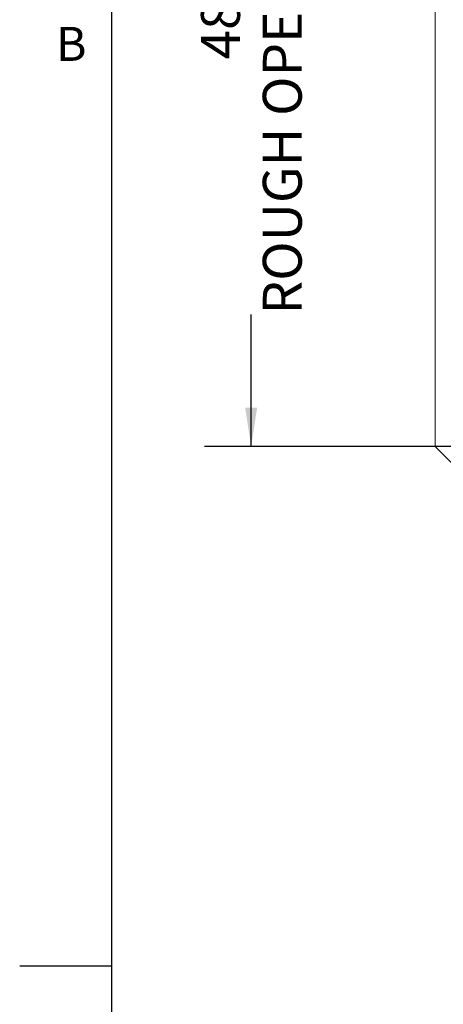
# Paper-space layout 'Top Level(2)' of a CAD drawing. Units: inches. Extents: x 0.1 to 10.8, y 0.2 to 8.4.
# Drawn here: x 0.1 to 1, y 4.2 to 6.3 of the extents above; entities that cross this region are included whole.
import ezdxf

# ---------------------------------------------------------------- set-up
doc = ezdxf.new("R2010")
doc.units = ezdxf.units.IN
doc.header["$MEASUREMENT"] = 0
doc.layers.add('FORMAT', color=7, linetype='Continuous')
doc.styles.add('SLDTEXTSTYLE0', font='TXT', dxfattribs={"width": 0.75})
doc.styles.add('SLDTEXTSTYLE1', font='TXT', dxfattribs={"width": 0.605})
doc.dimstyles.new('SLDDIMSTYLE6', dxfattribs={"dimtxt": 0.083333, "dimasz": 0.080892, "dimexe": 0, "dimexo": 0.0625, "dimgap": 0.020833, "dimtad": 0, "dimlfac": 25.5, "dimrnd": 1e-09, "dimzin": 12, "dimdsep": 46, "dimtxsty": 'SLDTEXTSTYLE0', "dimsah": 1, "dimcen": 0.09, "dimadec": 0, "dimazin": 3, "dimtfac": 1, "dimtofl": 0, "dimtmove": 0, "dimatfit": 3, "dimfxl": 0, "dimfrac": 2, "dimtolj": 1, "dimtzin": 12, "dimarcsym": 0})

# ---------------------------------------------------------------- blocks, each defined once
blk = doc.blocks.new('*D41')
at = {"layer": 'FORMAT', "color": 7}
for p, q in [((1.0597, 7.2866), (0.5287, 7.2866)), ((0.6287, 7.2866), (0.6287, 7.0041)), ((0.6287, 5.4043), (0.6287, 5.6868)), ((1.0597, 5.4043), (0.5287, 5.4043))]:
    blk.add_line(p, q, dxfattribs=at)
for points in [[(0.6287, 7.2866), (0.6159, 7.2033), (0.6416, 7.2033)], [(0.6287, 5.4043), (0.6416, 5.4876), (0.6159, 5.4876)]]:
    blk.add_solid(points, dxfattribs=at)
at = {"layer": 'FORMAT', "color": 7, "attachment_point": 1, "rotation": 90, "style": 'SLDTEXTSTYLE0'}
for s, insert, char_height in [('ROUGH OPENING WIDTH', (0.6537, 5.6868, -0.22), 0.083333), ('48"', (0.5213, 6.2329, -0.22), 0.08333)]:
    blk.add_mtext(s, dxfattribs=dict(at, insert=insert, char_height=char_height))

psp = doc.layouts.new('Top Level(2)')

# ---------------------------------------------------------------- linework, layer by layer
at = {"color": 8, "linetype": 'Continuous', "lineweight": 0}
psp.add_line((0.32993, 8.19207), (0.32993, 0.39207), dxfattribs=at)
at = {"color": 7, "linetype": 'Continuous', "lineweight": 15}
for p, q in [((1.02243, 7.28662), (1.02243, 5.40427)), ((1.02243, 5.40427), (1.06698, 5.35972))]:
    psp.add_line(p, q, dxfattribs=at)
at = {"layer": 'FORMAT'}
psp.add_line((0.32993, 8.19207), (0.32993, 0.39207), dxfattribs=at)
at = {"layer": 'FORMAT', "color": 8}
psp.add_line((0.32993, 4.29207), (0.13308, 4.29207), dxfattribs=at)

# ---------------------------------------------------------------- texts
at = {"layer": 'FORMAT', "insert": (0.21081, 6.30252), "char_height": 0.07292, "attachment_point": 1, "style": 'SLDTEXTSTYLE1'}
psp.add_mtext('B', dxfattribs=at)

# ---------------------------------------------------------------- dimensions: what is measured, and where the dimension line sits
at = {"layer": 'FORMAT', "color": 7}
dim = psp.add_linear_dim(base=(0.62873, 7.28662), p1=(1.15969, 5.40427), p2=(1.15969, 7.28662), angle=90, text='<>\\PROUGH OPENING WIDTH', dimstyle='SLDDIMSTYLE6', dxfattribs=at)
dim.commit()
dim.dimension.update_dxf_attribs({"geometry": '*D41', "text_midpoint": (0.62873, 6.34544), "dimtype": 160})

doc.saveas('drawing.dxf')
